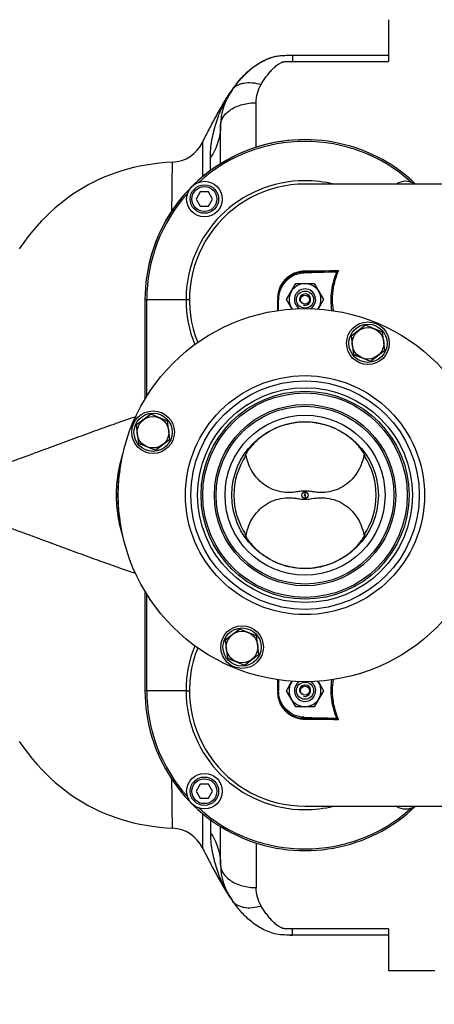
# Model space of a CAD drawing. Units: millimetres. Extents: x -1939 to 4034, y -305 to 3543.
# Drawn here: x 1864 to 2097, y 341 to 895 of the extents above; entities that cross this region are included whole.
import ezdxf

# ---------------------------------------------------------------- set-up
doc = ezdxf.new("R2010")
doc.units = ezdxf.units.MM
doc.header["$LTSCALE"] = 46.255
doc.header["$PDMODE"] = 3
doc.header["$PDSIZE"] = 0.3125
doc.layers.get('0').update_dxf_attribs({"linetype": 'CONTINUOUS'})
doc.layers.get('Defpoints').update_dxf_attribs({"linetype": 'CONTINUOUS'})
for name, color, linetype in [('02___PRT_ALL_AXES', 7, 'CONTINUOUS'), ('BEZUGSACHSEN', 7, 'CONTINUOUS'), ('BOHRUNGEN', 7, 'CONTINUOUS'), ('FASEN', 7, 'CONTINUOUS'), ('RUNDUNGEN', 7, 'CONTINUOUS')]:
    doc.layers.add(name, color=color, linetype=linetype)
doc.layers.add('AM_5', color=3, linetype='CONTINUOUS', lineweight=25)
doc.styles.get("Standard").update_dxf_attribs({"font": 'txt', "width": 0.7})
doc.dimstyles.new('AM_DIN$0', dxfattribs={"dimtxt": 3.5, "dimasz": 2.5, "dimexe": 1, "dimexo": 1, "dimgap": 1.5, "dimtad": 1, "dimdsep": 46, "dimtxsty": 'STANDARD', "dimcen": 0, "dimclrd": 256, "dimclre": 256, "dimclrt": 2, "dimadec": 0, "dimazin": 2, "dimtp": 0.1, "dimtm": 0.1, "dimtfac": 0.71, "dimtdec": 3, "dimtmove": 0, "dimatfit": 3, "dimfxl": 1, "dimlwd": -1, "dimlwe": -1, "dimarcsym": 0})

# ---------------------------------------------------------------- blocks, each defined once
blk = doc.blocks.new('*D14')
at = {"layer": 'AM_5', "ltscale": 10, "transparency": 16777216}
for p, q in [((1290.07, 1107.23), (2454.32, 1107.23)), ((2453.32, 177.23), (2453.32, 1077.23)), ((1290.07, 147.23), (2454.32, 147.23))]:
    blk.add_line(p, q, dxfattribs=at)
for points in [[(2448.32, 1077.23), (2458.32, 1077.23), (2453.32, 1107.23)], [(2448.32, 177.23), (2458.32, 177.23), (2453.32, 147.23)]]:
    blk.add_solid(points, dxfattribs=at)
at = {"layer": 'Defpoints', "color": 0, "ltscale": 10, "transparency": 16777216}
for p in [(1289.07, 1107.23), (2453.32, 1107.23), (1289.07, 147.23)]:
    blk.add_point(p, dxfattribs=at)
at = {"layer": 'AM_5', "color": 2, "ltscale": 10, "transparency": 16777216, "insert": (2420.82, 627.49), "char_height": 35, "attachment_point": 5, "rotation": 90}
blk.add_mtext('960', dxfattribs=at)
blk = doc.blocks.new('*D15')
at = {"layer": 'AM_5', "ltscale": 10, "transparency": 16777216}
for p, q in [((-722.53, 1230.23), (2558.95, 1230.23)), ((2557.95, 1200.23), (2557.95, 26.26)), ((-461.57, -3.74), (2558.95, -3.74))]:
    blk.add_line(p, q, dxfattribs=at)
for points in [[(2552.95, 1200.23), (2562.95, 1200.23), (2557.95, 1230.23)], [(2552.95, 26.26), (2562.95, 26.26), (2557.95, -3.74)]]:
    blk.add_solid(points, dxfattribs=at)
at = {"layer": 'Defpoints', "color": 0, "ltscale": 10, "transparency": 16777216}
for p in [(-723.53, 1230.23), (-462.57, -3.74), (2557.95, -3.74)]:
    blk.add_point(p, dxfattribs=at)
at = {"layer": 'AM_5', "color": 2, "ltscale": 10, "transparency": 16777216, "insert": (2525.45, 613.24), "char_height": 35, "attachment_point": 5, "rotation": 90}
blk.add_mtext('1180', dxfattribs=at)

msp = doc.modelspace()

# ---------------------------------------------------------------- linework, layer by layer
at = {"color": 7, "linetype": 'Continuous'}
for p, q in [((1965.905, 797.795), (1963.596, 793.795)), ((1970.524, 797.795), (1965.905, 797.795)), ((1972.833, 793.795), (1970.524, 797.795)), ((2154.783, 802.227), (2024.802, 802.227)), ((1963.596, 793.795), (1965.905, 789.795)), ((1970.524, 789.795), (1972.833, 793.795)), ((1965.905, 789.795), (1970.524, 789.795)), ((2041.776, 752.82), (2024.254, 752.208)), ((2014.391, 737.227), (2019.587, 746.227)), ((2019.587, 746.227), (2029.979, 746.227)), ((2029.979, 746.227), (2035.175, 737.227)), ((1934.783, 737.227), (1934.783, 681.263)), ((2009.783, 731.129), (2009.783, 737.208)), ((2017.43, 731.963), (2014.391, 737.227)), ((2035.175, 737.227), (2032.126, 731.946)), ((1991.041, 649.344), (1991.043, 649.287)), ((2058.523, 649.287), (2058.525, 649.319)), ((1991.043, 605.166), (1991.041, 605.109)), ((2058.525, 605.136), (2058.523, 605.166)), ((1934.783, 573.19), (1934.783, 517.227)), ((2009.783, 523.324), (2009.783, 517.251)), ((2014.391, 517.227), (2017.44, 522.508)), ((2032.136, 522.49), (2035.175, 517.227)), ((2019.587, 508.227), (2014.391, 517.227)), ((2035.175, 517.227), (2029.979, 508.227)), ((2029.979, 508.227), (2019.587, 508.227)), ((2024.254, 502.245), (2041.776, 501.633)), ((1965.905, 464.658), (1963.596, 460.658)), ((1963.596, 460.658), (1965.905, 456.658)), ((1970.524, 464.658), (1965.905, 464.658)), ((1972.833, 460.658), (1970.524, 464.658)), ((1970.524, 456.658), (1972.833, 460.658)), ((1965.905, 456.658), (1970.524, 456.658)), ((2024.802, 452.227), (2154.783, 452.227)), ((2071.783, 359.727), (2097.783, 359.727))]:
    msp.add_line(p, q, dxfattribs=at)
at = {"color": 9, "linetype": 'Continuous'}
for p, q in [((2024.259, 752.208), (2024.259, 752.702)), ((2042.755, 753.038), (2043.315, 752.799)), ((1934.783, 737.227), (1959.795, 737.227)), ((1935.748, 682.854), (1935.748, 737.227)), ((2009.528, 738.128), (2009.528, 737.677)), ((2009.528, 737.677), (2009.528, 737.377)), ((2009.528, 737.377), (2009.528, 737.227)), ((2024.783, 627.568), (2024.783, 628.966)), ((2024.783, 626.885), (2024.783, 625.487)), ((1935.748, 517.227), (1935.748, 571.599)), ((1957.864, 517.227), (1934.783, 517.227)), ((1957.865, 517.227), (1959.795, 517.227)), ((2009.528, 517.227), (2009.528, 516.776)), ((2009.528, 516.776), (2009.528, 516.476)), ((2009.528, 516.476), (2009.528, 516.326)), ((2024.259, 501.751), (2024.259, 502.245)), ((2043.315, 501.655), (2042.755, 501.415))]:
    msp.add_line(p, q, dxfattribs=at)
at = {"color": 7, "linetype": 'Continuous'}
for points in [[(1950.213, 814.549), (1946.72, 814.325), (1942.854, 813.965), (1939.096, 813.499), (1935.435, 812.928), (1931.869, 812.256), (1928.394, 811.487), (1925.005, 810.624), (1921.697, 809.667), (1918.463, 808.619), (1915.299, 807.479), (1912.199, 806.248), (1909.161, 804.927), (1906.18, 803.513), (1903.255, 802.008), (1900.384, 800.41), (1897.565, 798.719), (1894.799, 796.934), (1892.085, 795.055), (1889.426, 793.084), (1886.809, 791.01), (1884.231, 788.828), (1881.674, 786.519), (1879.135, 784.074), (1876.603, 781.474), (1874.08, 778.712), (1871.561, 775.772), (1869.058, 772.661), (1866.552, 769.346), (1864.07, 765.862)], [(1864.07, 488.592), (1866.552, 485.107), (1869.058, 481.792), (1871.561, 478.681), (1874.08, 475.741), (1876.603, 472.979), (1879.135, 470.38), (1881.674, 467.934), (1884.231, 465.626), (1886.809, 463.443), (1889.426, 461.369), (1892.085, 459.399), (1894.799, 457.519), (1897.565, 455.735), (1900.384, 454.044), (1903.255, 452.446), (1906.18, 450.94), (1909.161, 449.527), (1912.199, 448.205), (1915.299, 446.974), (1918.463, 445.835), (1921.697, 444.786), (1925.005, 443.83), (1928.394, 442.966), (1931.869, 442.197), (1935.435, 441.526), (1939.096, 440.955), (1942.854, 440.488), (1946.72, 440.128), (1950.213, 439.904)]]:
    msp.add_lwpolyline(points, dxfattribs=at)
for centre, radius in [((1968.214, 793.795), 10), ((2024.783, 627.227), 105), ((2060.181, 712.686), 12), ((2060.181, 712.686), 10.75), ((2024.783, 627.227), 58.5), ((2024.783, 627.227), 57.5), ((1939.324, 662.625), 12), ((1939.324, 662.625), 10.75), ((2024.783, 627.227), 41.231), ((1989.385, 541.768), 12), ((1989.385, 541.768), 10.75), ((1968.214, 460.658), 10)]:
    msp.add_circle(centre, radius, dxfattribs=at)
at = {"color": 9, "linetype": 'Continuous'}
for radius in [60.422, 1.739, 0.341]:
    msp.add_circle((2024.783, 627.227), radius, dxfattribs=at)
for centre, radius, start, end in [((2024.783, 737.227), 90, 46.26722, 180), ((2024.783, 737.227), 89.035, 47.97469, 132.03259), ((2024.783, 737.227), 66.921, 90, 180), ((2024.801, 737.205), 66.953, 76.26285, 90.0158), ((2024.783, 737.227), 89.035, 137.96741, 180), ((2016.607, 3301.334), 2547.896, 270.185964, 270.601748), ((2015.203, 3392.553), 2639.867, 270.196572, 270.576751), ((2024.883, 737.226), 67.018, 179.99974, 202.13974), ((2078.187, 737.23), 38.141, 180.00703, 189.38695), ((2024.883, 517.227), 67.018, 157.86026, 180.00026), ((2078.298, 517.215), 38.252, 170.62672, 179.98126), ((2024.783, 517.227), 90, 180, 313.73278), ((2024.783, 517.227), 89.035, 180, 222.03259), ((2024.783, 517.227), 66.921, 180, 270), ((2016.029, -2015.585), 2517.349, 89.413998, 89.812679), ((2015.71, -2177.294), 2678.312, 89.408403, 89.803913), ((2024.783, 517.227), 89.035, 227.96741, 312.02531), ((2024.801, 517.25), 66.954, 269.98431, 283.73703)]:
    msp.add_arc(centre, radius, start, end, dxfattribs=at)
at = {"color": 7, "linetype": 'Continuous'}
for centre, radius, start, end in [((2081.352, 793.795), 10, 57.65716, 122.34284), ((2024.783, 737.227), 65, 90, 201.74434), ((2024.783, 737.227), 9, 324.02912, 215.82691), ((2024.783, 737.227), 3.2, 255, 195), ((2024.783, 627.227), 40, 145.8658, 214.1342), ((1985.999, 655.558), 8.176, 312.75669, 313.95394), ((2024.783, 627.227), 40, 325.8658, 34.1342), ((2024.783, 517.227), 65, 158.25566, 270), ((2024.783, 517.227), 9, 144.02912, 35.82691), ((2024.783, 517.227), 3.2, 255, 195), ((2081.352, 460.658), 10, 237.65716, 302.34284)]:
    msp.add_arc(centre, radius, start, end, dxfattribs=at)
at = {"color": 9, "linetype": 'Continuous'}
for points, knots in [([(2009.528, 738.128), (2009.528, 740.39), (2010.504, 744.81), (2014.4, 749.904), (2019.469, 752.827), (2023.127, 753.446), (2024.877, 753.451)], [0, 0, 0, 0, 0.2833527, 0.5453575, 0.7808796, 1, 1, 1, 1]), ([(2024.877, 753.451), (2024.844, 753.264), (2024.728, 752.928), (2024.409, 752.713), (2024.259, 752.702)], [0, 0, 0, 0, 0.5590918, 1, 1, 1, 1]), ([(2043.366, 753.578), (2043.438, 753.474), (2043.446, 753.178), (2043.37, 752.927), (2043.315, 752.799)], [0, 0, 0, 0, 0.4768015, 1, 1, 1, 1]), ([(2039.943, 731.093), (2039.359, 734.765), (2039.245, 742.333), (2041.288, 749.607), (2042.755, 753.038)], [0, 0, 0, 0, 0.4990917, 1, 1, 1, 1]), ([(2043.315, 752.799), (2042.262, 750.352), (2040.613, 745.24), (2040.045, 739.893), (2040.046, 737.225)], [0, 0, 0, 0, 0.4996105, 1, 1, 1, 1]), ([(2009.526, 731.087), (2009.526, 731.597), (2009.527, 733.643), (2009.528, 735.69), (2009.528, 737.227)], [0, 0, 0, 0, 0.2491638, 1, 1, 1, 1]), ([(2009.528, 738.128), (2009.564, 738.129), (2009.625, 738.132), (2009.711, 738.131), (2009.748, 738.141), (2009.783, 738.136), (2009.783, 738.142)], [0, 0, 0, 0, 0.4222826, 0.739969, 0.9344316, 1, 1, 1, 1]), ([(2009.528, 517.227), (2009.528, 517.742), (2009.528, 519.789), (2009.527, 521.836), (2009.526, 523.366)], [0, 0, 0, 0, 0.2520428, 1, 1, 1, 1]), ([(2042.755, 501.415), (2041.288, 504.846), (2039.245, 512.121), (2039.359, 519.688), (2039.943, 523.36)], [0, 0, 0, 0, 0.5009083, 1, 1, 1, 1]), ([(2009.783, 516.312), (2009.783, 516.317), (2009.748, 516.313), (2009.711, 516.323), (2009.625, 516.322), (2009.564, 516.325), (2009.528, 516.326)], [0, 0, 0, 0, 0.0655684, 0.2600309, 0.5777174, 1, 1, 1, 1]), ([(2024.877, 501.002), (2023.128, 501.007), (2019.469, 501.626), (2014.401, 504.549), (2010.504, 509.643), (2009.528, 514.062), (2009.528, 516.326)], [0, 0, 0, 0, 0.219037, 0.4547637, 0.7165051, 1, 1, 1, 1]), ([(2040.046, 517.227), (2040.046, 514.559), (2040.613, 509.213), (2042.262, 504.101), (2043.315, 501.655)], [0, 0, 0, 0, 0.5003901, 1, 1, 1, 1]), ([(2024.259, 501.751), (2024.409, 501.74), (2024.728, 501.526), (2024.844, 501.19), (2024.877, 501.002)], [0, 0, 0, 0, 0.4409082, 1, 1, 1, 1]), ([(2043.315, 501.655), (2043.37, 501.527), (2043.431, 501.324), (2043.436, 501.057), (2043.404, 500.922), (2043.364, 500.875)], [0, 0, 0, 0, 0.5185214, 0.7688462, 1, 1, 1, 1])]:
    msp.add_open_spline(points, degree=3, knots=knots, dxfattribs=at)
at = {"color": 7, "linetype": 'Continuous'}
for points in [[(2042.755, 753.038), (2043.002, 753.151), (2043.248, 753.333), (2043.364, 753.578)], [(2041.776, 752.82), (2042.11, 752.832), (2042.451, 752.899), (2042.755, 753.038)], [(1991.048, 649.424), (1991.044, 649.398), (1991.042, 649.371), (1991.041, 649.344)], [(2058.07, 604.948), (2058.009, 604.893), (2057.95, 604.838), (2057.892, 604.781)], [(2042.755, 501.415), (2042.451, 501.554), (2042.11, 501.621), (2041.776, 501.633)], [(2043.364, 500.875), (2043.248, 501.12), (2043.002, 501.302), (2042.755, 501.415)]]:
    msp.add_open_spline(points, degree=3, dxfattribs=at)
for points, knots in [([(2024.259, 752.702), (2022.611, 752.7), (2019.158, 752.117), (2014.374, 749.337), (2010.701, 744.491), (2009.783, 740.294), (2009.783, 738.142)], [0, 0, 0, 0, 0.2180786, 0.4530037, 0.7153389, 1, 1, 1, 1]), ([(2024.254, 752.208), (2022.346, 752.142), (2018.518, 751.257), (2013.72, 747.887), (2010.525, 742.969), (2009.783, 739.112), (2009.783, 737.203)], [0, 0, 0, 0, 0.2500174, 0.4999962, 0.7499768, 1, 1, 1, 1]), ([(2024.783, 668.409), (2022.396, 668.409), (2017.644, 667.989), (2010.84, 666.144), (2004.693, 663.273), (2000.251, 660.215), (1997.268, 657.59), (1995.441, 655.729), (1993.968, 654.012), (1992.974, 652.702), (1992.343, 651.783), (1991.914, 651.082), (1991.519, 650.43), (1991.187, 649.862), (1991.067, 649.551), (1991.048, 649.424)], [0, 0, 0, 0, 0.1766049, 0.3506749, 0.5189279, 0.6760505, 0.7477127, 0.8126047, 0.8688266, 0.9149247, 0.9341895, 0.951253, 0.9757219, 0.9905431, 1, 1, 1, 1]), ([(2058.329, 649.889), (2058.087, 650.405), (2057.258, 651.784), (2055.443, 654.285), (2052.515, 657.483), (2048.463, 660.903), (2043.421, 664.032), (2035.631, 667.348), (2029.123, 668.409), (2024.783, 668.409)], [0, 0, 0, 0, 0.0427519, 0.1202664, 0.2314927, 0.3669304, 0.516713, 0.6745815, 1, 1, 1, 1]), ([(1991.043, 649.287), (1991.048, 649.264), (1991.085, 649.227), (1991.147, 649.247), (1991.236, 649.29), (1991.374, 649.397), (1991.486, 649.496), (1991.55, 649.555)], [0, 0, 0, 0, 0.1108868, 0.1852924, 0.2888385, 0.5871847, 1, 1, 1, 1]), ([(2024.783, 629.559), (2023.808, 629.559), (2021.923, 629.307), (2019.167, 628.893), (2016.464, 628.692), (2012.897, 628.762), (2008.478, 629.562), (2003.518, 631.731), (1999.164, 635.031), (1995.631, 639.277), (1993.054, 644.231), (1992.02, 647.833), (1991.674, 649.672)], [0, 0, 0, 0, 0.0668155, 0.1297313, 0.1912339, 0.2522675, 0.3739561, 0.4962858, 0.6198749, 0.7450059, 0.8717386, 1, 1, 1, 1]), ([(2057.892, 649.672), (2057.546, 647.833), (2056.512, 644.231), (2053.935, 639.277), (2050.402, 635.031), (2046.048, 631.731), (2041.088, 629.562), (2036.669, 628.762), (2033.102, 628.692), (2030.399, 628.893), (2027.643, 629.307), (2025.758, 629.559), (2024.783, 629.559)], [0, 0, 0, 0, 0.1282614, 0.2549941, 0.3801251, 0.5037142, 0.6260439, 0.7477325, 0.8087661, 0.8702686, 0.9331845, 1, 1, 1, 1]), ([(2057.892, 649.672), (2057.972, 649.595), (2058.113, 649.464), (2058.283, 649.322), (2058.395, 649.257), (2058.454, 649.234), (2058.507, 649.242), (2058.52, 649.273), (2058.523, 649.287)], [0, 0, 0, 0, 0.4124007, 0.7138375, 0.8189823, 0.8935998, 0.9448638, 1, 1, 1, 1]), ([(2058.525, 649.322), (2058.525, 649.393), (2058.463, 649.589), (2058.384, 649.771), (2058.329, 649.889)], [0, 0, 0, 0, 0.3544308, 1, 1, 1, 1]), ([(1991.674, 604.781), (1992.02, 606.62), (1993.054, 610.223), (1995.631, 615.177), (1999.164, 619.422), (2003.518, 622.722), (2008.478, 624.892), (2012.897, 625.691), (2016.464, 625.761), (2019.167, 625.561), (2021.923, 625.147), (2023.808, 624.894), (2024.783, 624.894)], [0, 0, 0, 0, 0.1282614, 0.2549941, 0.3801251, 0.5037142, 0.6260439, 0.7477325, 0.8087661, 0.8702686, 0.9331845, 1, 1, 1, 1]), ([(2024.783, 624.894), (2025.758, 624.894), (2027.643, 625.147), (2030.399, 625.561), (2033.102, 625.761), (2036.669, 625.691), (2041.088, 624.892), (2046.048, 622.722), (2050.402, 619.422), (2053.935, 615.177), (2056.512, 610.223), (2057.546, 606.62), (2057.892, 604.781)], [0, 0, 0, 0, 0.0668155, 0.1297313, 0.1912339, 0.2522675, 0.3739561, 0.4962858, 0.6198749, 0.7450059, 0.8717386, 1, 1, 1, 1]), ([(1991.041, 605.109), (1991.043, 604.993), (1991.135, 604.698), (1991.28, 604.435), (1991.373, 604.275)], [0, 0, 0, 0, 0.3866044, 1, 1, 1, 1]), ([(1991.674, 604.781), (1991.594, 604.858), (1991.453, 604.989), (1991.283, 605.131), (1991.171, 605.196), (1991.112, 605.219), (1991.059, 605.211), (1991.046, 605.181), (1991.043, 605.166)], [0, 0, 0, 0, 0.4122518, 0.7136848, 0.8189429, 0.8935946, 0.9448406, 1, 1, 1, 1]), ([(1991.373, 604.275), (1991.694, 603.723), (1992.587, 602.235), (1994.558, 599.658), (1997.581, 596.472), (2003.243, 591.874), (2012.315, 587.342), (2020.571, 586.044), (2024.783, 586.044)], [0, 0, 0, 0, 0.0482884, 0.1312279, 0.2447742, 0.3797318, 0.6814114, 1, 1, 1, 1]), ([(2024.783, 586.044), (2027.115, 586.044), (2031.757, 586.447), (2038.419, 588.21), (2044.471, 590.965), (2049.61, 594.402), (2053.572, 598.02), (2056.005, 600.91), (2057.319, 602.803), (2057.918, 603.772), (2058.286, 604.458), (2058.451, 604.828), (2058.494, 604.972)], [0, 0, 0, 0, 0.1727961, 0.3432276, 0.508294, 0.6631675, 0.7993817, 0.9045538, 0.9423103, 0.9700981, 0.9888521, 1, 1, 1, 1]), ([(2058.523, 605.166), (2058.52, 605.179), (2058.512, 605.203), (2058.466, 605.223), (2058.397, 605.198), (2058.258, 605.115), (2058.149, 605.019), (2058.07, 604.948)], [0, 0, 0, 0, 0.0673527, 0.1247742, 0.2449535, 0.4308907, 1, 1, 1, 1]), ([(2058.494, 604.972), (2058.499, 604.988), (2058.514, 605.04), (2058.525, 605.094), (2058.525, 605.132)], [0, 0, 0, 0, 0.3096003, 1, 1, 1, 1]), ([(2024.254, 502.245), (2022.346, 502.312), (2018.518, 503.196), (2013.72, 506.567), (2010.526, 511.484), (2009.783, 515.342), (2009.783, 517.251)], [0, 0, 0, 0, 0.2500155, 0.4999947, 0.7499779, 1, 1, 1, 1]), ([(2009.783, 516.312), (2009.783, 514.159), (2010.701, 509.962), (2014.374, 505.116), (2019.157, 502.336), (2022.611, 501.753), (2024.259, 501.751)], [0, 0, 0, 0, 0.2848037, 0.5468752, 0.7820044, 1, 1, 1, 1]), ([(1967.146, 428.75), (1968.278, 426.447), (1970.037, 422.978), (1972.481, 418.325), (1974.421, 414.692), (1976.476, 410.933), (1979.468, 405.71), (1981.927, 401.826), (1983.72, 399.295)], [0, 0, 0, 0, 0.227637, 0.3449002, 0.4661514, 0.592866, 0.7248954, 1, 1, 1, 1])]:
    msp.add_open_spline(points, degree=3, knots=knots, dxfattribs=at)
at = {"layer": '02___PRT_ALL_AXES', "color": 7, "linetype": 'Continuous'}
msp.add_circle((2024.783, 627.227), 45, dxfattribs=at)
at = {"layer": 'BEZUGSACHSEN', "color": 7, "linetype": 'Continuous'}
for p, q in [((2058.845, 722.834), (2050.724, 716.603)), ((2068.302, 718.917), (2058.845, 722.834)), ((2050.724, 716.603), (2052.06, 706.454)), ((2069.638, 708.768), (2068.302, 718.917)), ((2052.06, 706.454), (2061.517, 702.537)), ((2061.517, 702.537), (2069.638, 708.768)), ((1937.988, 672.774), (1929.867, 666.542)), ((1947.445, 668.856), (1937.988, 672.774)), ((1929.867, 666.542), (1931.203, 656.393)), ((1948.781, 658.708), (1947.445, 668.856)), ((1931.203, 656.393), (1940.66, 652.476)), ((1940.66, 652.476), (1948.781, 658.708)), ((1988.049, 551.917), (1979.928, 545.685)), ((1997.506, 547.999), (1988.049, 551.917)), ((1979.928, 545.685), (1981.264, 535.536)), ((1998.842, 537.851), (1997.506, 547.999)), ((1990.721, 531.619), (1998.842, 537.851)), ((1981.264, 535.536), (1990.721, 531.619))]:
    msp.add_line(p, q, dxfattribs=at)
for centre in [(2060.181, 712.686), (1939.324, 662.625), (1989.385, 541.768)]:
    msp.add_circle(centre, 8.865, dxfattribs=at)
msp.add_arc((2024.783, 737.227), 90, 94.43337, 175.39618, dxfattribs=at)
for points, knots in [([(1983.72, 855.159), (1984.61, 856.416), (1986.474, 858.909), (1989.541, 862.496), (1992.977, 865.9), (1996.887, 869.012), (2000.562, 871.235), (2003.775, 872.735), (2006.363, 873.667), (2009.091, 874.316), (2011.931, 874.628), (2014.838, 874.729), (2016.796, 874.727), (2017.783, 874.727)], [0, 0, 0, 0, 0.1120412, 0.2261981, 0.342955, 0.463215, 0.5888426, 0.6542154, 0.7208323, 0.7885311, 0.8576104, 0.928243, 1, 1, 1, 1]), ([(1967.146, 825.703), (1968.278, 828.007), (1970.037, 831.475), (1972.481, 836.129), (1974.421, 839.761), (1976.476, 843.521), (1979.468, 848.743), (1981.927, 852.627), (1983.72, 855.159)], [0, 0, 0, 0, 0.227637, 0.3449002, 0.4661514, 0.592866, 0.7248954, 1, 1, 1, 1])]:
    msp.add_open_spline(points, degree=3, knots=knots, dxfattribs=at)
at = {"layer": 'BOHRUNGEN', "color": 7, "linetype": 'Continuous'}
for centre in [(2024.783, 737.227), (2024.783, 517.227)]:
    msp.add_circle(centre, 2.56, dxfattribs=at)
at = {"layer": 'FASEN', "color": 7, "linetype": 'Continuous'}
for centre, radius in [((1968.214, 793.795), 8), ((1968.214, 793.795), 7), ((2024.783, 737.227), 4.8), ((2024.783, 517.227), 4.8), ((1968.214, 460.658), 8), ((1968.214, 460.658), 7)]:
    msp.add_circle(centre, radius, dxfattribs=at)
for centre, start, end in [((2024.783, 737.227), 302.34957, 237.39091), ((2024.783, 517.227), 122.34957, 57.39091)]:
    msp.add_arc(centre, 6, start, end, dxfattribs=at)
at = {"layer": 'RUNDUNGEN', "color": 7, "linetype": 'Continuous'}
for p, q in [((2071.783, 894.727), (2071.783, 871.248)), ((2017.783, 874.727), (2071.783, 874.727)), ((1977.283, 813.662), (1977.283, 834.931)), ((1977.283, 419.522), (1977.283, 440.791)), ((2071.783, 383.205), (2071.783, 359.727)), ((2071.783, 379.727), (2017.783, 379.727))]:
    msp.add_line(p, q, dxfattribs=at)
at = {"layer": 'RUNDUNGEN', "color": 9, "linetype": 'Continuous'}
for p, q in [((2017.783, 874.727), (2017.783, 871.248)), ((2017.783, 871.248), (2071.783, 871.248)), ((1997.283, 822.91), (1997.283, 848.011)), ((1967.146, 825.703), (1967.163, 806.346)), ((1971.558, 809.796), (1971.558, 817.081)), ((1967.163, 448.107), (1967.146, 428.75)), ((1971.558, 444.658), (1971.558, 437.373)), ((1997.283, 431.544), (1997.283, 406.443)), ((2071.783, 383.205), (2017.783, 383.205)), ((2017.783, 379.727), (2017.783, 383.205))]:
    msp.add_line(p, q, dxfattribs=at)
for radius in [67.236, 64.247, 51]:
    msp.add_circle((2024.783, 627.227), radius, dxfattribs=at)
at = {"layer": 'RUNDUNGEN', "color": 7, "linetype": 'Continuous'}
msp.add_circle((2024.783, 627.227), 50, dxfattribs=at)
for centre, radius, start, end in [((2012.283, 834.931), 35, 144.69567, 180), ((1949.196, 834.523), 20, 272.91417, 333.83192), ((1949.196, 419.93), 20, 26.16808, 87.08583), ((2012.283, 419.522), 35, 180, 215.30433), ((2017.486, 807.964), 428.238, 269.85212, 270.03968)]:
    msp.add_arc(centre, radius, start, end, dxfattribs=at)
at = {"layer": 'RUNDUNGEN', "color": 9, "linetype": 'Continuous'}
for centre, radius, start, end in [((2025.869, 825.318), 51.644, 144.70229, 146.11367), ((1994.482, 627.227), 75.074, 169.44249, 190.55771), ((2025.869, 429.136), 51.644, 213.8863, 215.2977)]:
    msp.add_arc(centre, radius, start, end, dxfattribs=at)
at = {"layer": 'RUNDUNGEN', "color": 7, "linetype": 'Continuous'}
for points, knots in [([(1983.72, 855.159), (1983.865, 855.364), (1985.406, 857.52), (1988.571, 861.55), (1993.914, 866.893), (2000.44, 871.429), (2008.517, 874.745), (2014.676, 874.727), (2017.783, 874.727)], [0, 0, 0, 0, 0.0206147, 0.2164918, 0.4123688, 0.6082459, 0.8041229, 1, 1, 1, 1]), ([(2017.783, 379.727), (2014.676, 379.727), (2008.517, 379.709), (2000.44, 383.025), (1993.914, 387.56), (1988.571, 392.903), (1985.406, 396.933), (1983.865, 399.089), (1983.72, 399.295)], [0, 0, 0, 0, 0.1958771, 0.3917541, 0.5876312, 0.7835082, 0.9793853, 1, 1, 1, 1])]:
    msp.add_open_spline(points, degree=3, knots=knots, dxfattribs=at)
at = {"layer": 'RUNDUNGEN', "color": 9, "linetype": 'Continuous'}
for points, knots in [([(2000.042, 858.187), (2000.509, 858.963), (2001.465, 860.491), (2002.987, 862.713), (2004.34, 864.49), (2005.494, 865.852), (2006.408, 866.844), (2007.383, 867.8), (2008.434, 868.713), (2009.38, 869.423), (2010.189, 869.956), (2010.833, 870.343), (2011.402, 870.64), (2011.888, 870.853), (2012.213, 870.971), (2012.491, 871.041), (2012.787, 871.09), (2013.317, 871.153), (2014.083, 871.203), (2015.006, 871.233), (2016.24, 871.25), (2017.166, 871.248), (2017.783, 871.248)], [0, 0, 0, 0, 0.1154997, 0.2297444, 0.3433054, 0.400158, 0.457352, 0.5152097, 0.5741629, 0.6347643, 0.6658866, 0.6976997, 0.7305571, 0.7476061, 0.7653274, 0.7745961, 0.7841412, 0.8035081, 0.8426386, 0.881941, 0.9212876, 1, 1, 1, 1]), ([(1983.72, 855.159), (1984.08, 855.667), (1984.924, 856.619), (1986.491, 857.768), (1988.329, 858.623), (1991.167, 859.375), (1995.196, 859.456), (1998.41, 858.728), (2000.042, 858.187)], [0, 0, 0, 0, 0.1054787, 0.2136638, 0.326869, 0.4467438, 0.7087888, 1, 1, 1, 1]), ([(1971.558, 817.081), (1971.558, 820.339), (1972.146, 826.929), (1974.57, 836.505), (1978.064, 845.702), (1981.198, 851.432), (1982.997, 854.111)], [0, 0, 0, 0, 0.2491563, 0.5030693, 0.7532075, 1, 1, 1, 1]), ([(1997.283, 848.011), (1997.283, 849.796), (1997.743, 853.359), (1999.132, 856.679), (2000.042, 858.187)], [0, 0, 0, 0, 0.5035469, 1, 1, 1, 1]), ([(1977.283, 834.931), (1977.283, 835.792), (1977.556, 837.563), (1978.745, 840.062), (1980.642, 842.337), (1983.16, 844.31), (1986.205, 845.92), (1990.887, 847.537), (1994.71, 848.011), (1997.283, 848.011)], [0, 0, 0, 0, 0.0984635, 0.2016693, 0.3131083, 0.4344657, 0.5657165, 0.7054869, 1, 1, 1, 1]), ([(1977.283, 834.931), (1977.283, 833.383), (1977.037, 830.266), (1975.936, 825.674), (1974.122, 821.222), (1972.48, 818.43), (1971.558, 817.081)], [0, 0, 0, 0, 0.2442431, 0.4909069, 0.7422123, 1, 1, 1, 1]), ([(1949.905, 787.14), (1949.934, 789.127), (1949.986, 792.911), (1950.042, 797.512), (1950.08, 800.885), (1950.105, 803.157), (1950.126, 805.244), (1950.145, 807.136), (1950.161, 808.824), (1950.175, 810.303), (1950.186, 811.565), (1950.195, 812.479), (1950.2, 813.098), (1950.204, 813.476), (1950.206, 813.797), (1950.209, 814.06), (1950.21, 814.243), (1950.211, 814.361), (1950.212, 814.427), (1950.213, 814.478), (1950.212, 814.515), (1950.214, 814.537), (1950.212, 814.547), (1950.213, 814.549)], [0, 0, 0, 0, 0.2174911, 0.4141532, 0.5036206, 0.5866499, 0.6628778, 0.7319952, 0.7937053, 0.8477205, 0.8938243, 0.9318317, 0.9477413, 0.9615585, 0.9732717, 0.9828728, 0.9903539, 0.9932971, 0.9957074, 0.9975838, 0.9989254, 0.9997311, 1, 1, 1, 1]), ([(1929.498, 671.319), (1928.185, 670.877), (1925.344, 669.907), (1920.817, 668.345), (1916.715, 666.903), (1913.23, 665.658), (1909.541, 664.337), (1904.794, 662.623), (1898.976, 660.492), (1893.023, 658.296), (1886.968, 656.062), (1880.839, 653.799), (1874.657, 651.515), (1868.429, 649.236), (1863.211, 647.351), (1859.019, 645.855), (1854.812, 644.366), (1847.408, 641.831), (1841.014, 639.789), (1836.723, 638.512)], [0, 0, 0, 0, 0.0422492, 0.0915023, 0.1459907, 0.1747597, 0.2043312, 0.265439, 0.3285835, 0.3931987, 0.4588708, 0.5253201, 0.5923399, 0.6597686, 0.7274938, 0.7614414, 0.7954338, 0.8635237, 1, 1, 1, 1]), ([(1922.39, 603.989), (1921.194, 607.741), (1919.365, 615.441), (1918.441, 627.268), (1919.377, 639.094), (1921.215, 646.791), (1922.415, 650.543)], [0, 0, 0, 0, 0.250004, 0.5, 0.749996, 1, 1, 1, 1]), ([(1929.498, 583.134), (1928.185, 583.576), (1925.344, 584.546), (1920.817, 586.108), (1916.715, 587.55), (1913.23, 588.795), (1909.541, 590.117), (1904.794, 591.83), (1898.976, 593.961), (1893.023, 596.158), (1886.968, 598.392), (1880.839, 600.654), (1874.657, 602.939), (1868.429, 605.217), (1863.211, 607.102), (1859.019, 608.598), (1854.812, 610.087), (1847.408, 612.622), (1841.014, 614.664), (1836.723, 615.942)], [0, 0, 0, 0, 0.0422493, 0.0915026, 0.1459909, 0.1747599, 0.2043314, 0.2654392, 0.3285837, 0.3931989, 0.4588709, 0.5253203, 0.59234, 0.6597687, 0.7274939, 0.7614415, 0.7954339, 0.8635238, 1, 1, 1, 1]), ([(1950.213, 439.904), (1950.212, 439.906), (1950.214, 439.917), (1950.212, 439.938), (1950.213, 439.975), (1950.212, 440.027), (1950.211, 440.093), (1950.21, 440.21), (1950.209, 440.393), (1950.206, 440.656), (1950.204, 440.977), (1950.2, 441.356), (1950.195, 441.975), (1950.186, 442.888), (1950.175, 444.15), (1950.161, 445.629), (1950.145, 447.318), (1950.126, 449.21), (1950.105, 451.296), (1950.08, 453.569), (1950.042, 456.941), (1949.986, 461.543), (1949.934, 465.326), (1949.905, 467.313)], [0, 0, 0, 0, 0.0002689, 0.0010746, 0.0024162, 0.0042926, 0.0067029, 0.0096461, 0.0171272, 0.0267283, 0.0384415, 0.0522587, 0.0681683, 0.1061757, 0.1522795, 0.2062946, 0.2680048, 0.3371222, 0.4133501, 0.4963793, 0.5858467, 0.7825089, 1, 1, 1, 1]), ([(1971.558, 437.373), (1971.558, 434.115), (1972.146, 427.524), (1974.57, 417.949), (1978.064, 408.752), (1981.198, 403.021), (1982.997, 400.342)], [0, 0, 0, 0, 0.2491563, 0.5030693, 0.7532076, 1, 1, 1, 1]), ([(1971.558, 437.373), (1972.48, 436.023), (1974.122, 433.231), (1975.936, 428.779), (1977.037, 424.187), (1977.283, 421.07), (1977.283, 419.522)], [0, 0, 0, 0, 0.2577877, 0.5090931, 0.7557569, 1, 1, 1, 1]), ([(1977.283, 419.522), (1977.283, 418.662), (1977.556, 416.89), (1978.745, 414.391), (1980.642, 412.116), (1983.16, 410.143), (1986.205, 408.533), (1990.887, 406.917), (1994.71, 406.443), (1997.283, 406.443)], [0, 0, 0, 0, 0.0984635, 0.2016693, 0.3131083, 0.4344657, 0.5657165, 0.7054869, 1, 1, 1, 1]), ([(2000.042, 396.266), (1999.132, 397.774), (1997.743, 401.095), (1997.283, 404.657), (1997.283, 406.443)], [0, 0, 0, 0, 0.4964531, 1, 1, 1, 1]), ([(1983.72, 399.295), (1984.08, 398.787), (1984.924, 397.834), (1986.491, 396.686), (1988.329, 395.83), (1991.167, 395.079), (1995.196, 394.997), (1998.41, 395.726), (2000.042, 396.266)], [0, 0, 0, 0, 0.1054787, 0.2136638, 0.326869, 0.4467438, 0.7087888, 1, 1, 1, 1]), ([(2017.783, 383.205), (2017.166, 383.205), (2016.24, 383.204), (2015.006, 383.22), (2014.083, 383.25), (2013.317, 383.3), (2012.787, 383.364), (2012.491, 383.412), (2012.213, 383.482), (2011.888, 383.601), (2011.402, 383.813), (2010.833, 384.11), (2010.189, 384.497), (2009.38, 385.03), (2008.434, 385.74), (2007.383, 386.653), (2006.408, 387.609), (2005.494, 388.601), (2004.34, 389.964), (2002.987, 391.741), (2001.465, 393.963), (2000.509, 395.491), (2000.042, 396.266)], [0, 0, 0, 0, 0.0787125, 0.118059, 0.1573615, 0.196492, 0.2158588, 0.225404, 0.2346727, 0.2523939, 0.2694429, 0.3023003, 0.3341135, 0.3652356, 0.425837, 0.4847902, 0.5426479, 0.5998419, 0.6566945, 0.7702555, 0.8845003, 1, 1, 1, 1])]:
    msp.add_open_spline(points, degree=3, knots=knots, dxfattribs=at)

# ---------------------------------------------------------------- dimensions: what is measured, and where the dimension line sits
at = {"layer": 'AM_5', "ltscale": 10}
dim = msp.add_linear_dim(base=(2557.946, -3.745), p1=(-723.532, 1230.227), p2=(-462.574, -3.745), angle=90, text='1180', dimstyle='AM_DIN$0', override={"dimtxt": 35, "dimasz": 30, "dimgap": 15, "dimsah": 1}, dxfattribs=at)
dim.commit()
dim.dimension.update_dxf_attribs({"geometry": '*D15', "text_midpoint": (2525.446, 613.241)})
dim = msp.add_linear_dim(base=(2453.324, 1107.227), p1=(1289.068, 147.227), p2=(1289.068, 1107.227), angle=90, text='960', dimstyle='AM_DIN$0', override={"dimtxt": 35, "dimasz": 30, "dimgap": 15, "dimsah": 1}, dxfattribs=at)
dim.commit()
dim.dimension.update_dxf_attribs({"geometry": '*D14', "text_midpoint": (2453.324, 627.486), "dimtype": 160})

doc.saveas('drawing.dxf')
